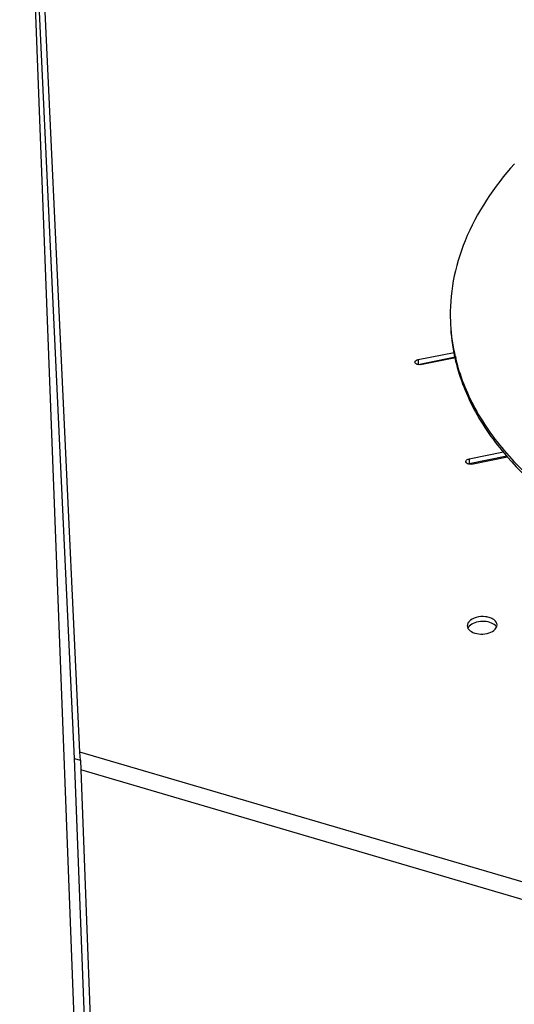
# Model space of a CAD drawing. Units: millimetres. Extents: x 0 to 4200, y 0 to 2970.
# Drawn here: x 2794 to 2877, y 1182 to 1347 of the extents above; entities that cross this region are included whole.
import ezdxf

# ---------------------------------------------------------------- set-up
doc = ezdxf.new("R2010")
doc.units = ezdxf.units.MM
doc.header["$LTSCALE"] = 231
doc.layers.add('AANSLUITRING-150TEKEN', color=7, linetype='CONTINUOUS')
doc.layers.add('PRISMAMANTEL-07012040TEKEN', color=7, linetype='CONTINUOUS')

msp = doc.modelspace()

# ---------------------------------------------------------------- linework, layer by layer
at = {"layer": 'AANSLUITRING-150TEKEN', "color": 5, "linetype": 'Continuous'}
for p, q in [((2867.41, 1290.77), (2867.43, 1290.66)), ((2867.49, 1290.78), (2867.52, 1290.68)), ((2867.51, 1290.78), (2867.53, 1290.67)), ((2867.59, 1290.79), (2867.61, 1290.69)), ((2876.16, 1274.1), (2876.24, 1274.01)), ((2876.19, 1274.11), (2876.27, 1274.02)), ((2876.51, 1274.17), (2876.59, 1274.08)), ((2876.56, 1274.18), (2876.65, 1274.09))]:
    msp.add_line(p, q, dxfattribs=at)
for centre, radius, start, end in [((2897.56, 1297.91), 30.89, 182.1875, 183.0862), ((2898.02, 1297.95), 31.35, 183.1268, 193.2204), ((2897.94, 1297.45), 31.26, 182.2236, 192.3536)]:
    msp.add_arc(centre, radius, start, end, dxfattribs=at)
for points, knots in [([(2877.43, 1323.19), (2874.02, 1319.39), (2869.74, 1313.04), (2866.94, 1303.66), (2866.6, 1299), (2866.69, 1296.73)], [0, 0, 0, 0, 0.524762, 0.765969, 1, 1, 1, 1]), ([(2867.43, 1290.66), (2868.09, 1287.7), (2870.35, 1281.74), (2874.02, 1276.56), (2876.16, 1274.1)], [0, 0, 0, 0, 0.482039, 1, 1, 1, 1]), ([(2867.52, 1290.68), (2868.22, 1287.72), (2870.58, 1281.77), (2874.33, 1276.61), (2876.51, 1274.17)], [0, 0, 0, 0, 0.481647, 1, 1, 1, 1]), ([(2876.24, 1274.01), (2880.16, 1269.52), (2890.37, 1261.42), (2909.1, 1253.01), (2931.08, 1247.89), (2954.8, 1246.43), (2978.6, 1248.7), (3000.83, 1254.56), (3019.94, 1263.59), (3030.49, 1271.99), (3034.63, 1276.6)], [0, 0, 0, 0, 0.103656, 0.222824, 0.354753, 0.494142, 0.634455, 0.769011, 0.892058, 1, 1, 1, 1]), ([(2876.59, 1274.08), (2880.56, 1269.65), (2890.8, 1261.65), (2909.5, 1253.37), (2931.38, 1248.34), (2954.96, 1246.92), (2978.61, 1249.2), (3000.71, 1255.01), (3019.72, 1263.97), (3030.24, 1272.28), (3034.4, 1276.85)], [0, 0, 0, 0, 0.103982, 0.223329, 0.355249, 0.494486, 0.63459, 0.768976, 0.891969, 1, 1, 1, 1])]:
    msp.add_open_spline(points, degree=3, knots=knots, dxfattribs=at)
at = {"layer": 'PRISMAMANTEL-07012040TEKEN', "color": 5, "linetype": 'Continuous'}
for p, q in [((2794.31, 1418.18), (2803.49, 1223.39)), ((2794.31, 1418.18), (2821.08, 717.23)), ((2804.44, 1224.45), (2795.32, 1418.06)), ((2861.26, 1290.34), (2867.34, 1291.56)), ((2861.29, 1289.53), (2867.51, 1290.78)), ((2861.69, 1289.51), (2867.53, 1290.67)), ((2861.26, 1290.34), (2861.29, 1289.53)), ((2875.59, 1274.8), (2869.82, 1273.65)), ((2876.19, 1274.11), (2869.85, 1272.84)), ((2869.82, 1273.65), (2869.85, 1272.84)), ((2870.25, 1272.81), (2876.27, 1274.02)), ((2803.49, 1223.39), (2830.26, 522.44)), ((2803.49, 1223.39), (2804.51, 1223.09)), ((2804.51, 1223.09), (2804.44, 1224.45)), ((2926.82, 1188.56), (2804.44, 1224.45)), ((2804.51, 1223.09), (2804.57, 1221.47)), ((2804.57, 1221.47), (2829.02, 581.16)), ((2925.93, 1185.88), (2804.57, 1221.47))]:
    msp.add_line(p, q, dxfattribs=at)
for centre, radius, start, end in [((2861.52, 1288.41), 1.14, 101.2918, 106.167), ((2870.08, 1271.72), 1.14, 101.2918, 106.167), ((2870.66, 1244.8), 1.11, 150.0476, 156.3228), ((2870.78, 1244.72), 1.25, 143.741, 150.0268), ((2870.92, 1244.62), 1.43, 137.9845, 143.7451), ((2873.49, 1244.92), 1.08, 28.4688, 30.6514)]:
    msp.add_arc(centre, radius, start, end, dxfattribs=at)
for points, knots in [([(2860.73, 1289.89), (2860.72, 1289.94), (2860.79, 1290.19), (2861.07, 1290.3), (2861.26, 1290.34)], [0, 0, 0, 0, 0.200058, 1, 1, 1, 1]), ([(2861.2, 1289.51), (2861.14, 1289.52), (2860.94, 1289.57), (2860.73, 1289.75), (2860.73, 1289.89)], [0, 0, 0, 0, 0.31375, 1, 1, 1, 1]), ([(2869.29, 1273.2), (2869.28, 1273.25), (2869.35, 1273.5), (2869.63, 1273.61), (2869.82, 1273.65)], [0, 0, 0, 0, 0.200058, 1, 1, 1, 1]), ([(2869.76, 1272.81), (2869.7, 1272.83), (2869.5, 1272.88), (2869.29, 1273.06), (2869.29, 1273.2)], [0, 0, 0, 0, 0.31375, 1, 1, 1, 1]), ([(2869.83, 1246.38), (2869.78, 1246.33), (2869.61, 1246.12), (2869.52, 1245.84), (2869.53, 1245.64)], [0, 0, 0, 0, 0.274451, 1, 1, 1, 1]), ([(2874.52, 1245.84), (2874.52, 1246), (2874.39, 1246.35), (2873.96, 1246.76), (2873.34, 1247.05), (2872.34, 1247.27), (2871.08, 1247.18), (2870.13, 1246.72), (2869.83, 1246.38)], [0, 0, 0, 0, 0.089693, 0.194074, 0.318224, 0.458666, 0.752014, 1, 1, 1, 1]), ([(2874.25, 1245.69), (2874.01, 1245.94), (2873.28, 1246.32), (2872.05, 1246.46), (2870.83, 1246.26), (2870.1, 1245.85), (2869.86, 1245.58)], [0, 0, 0, 0, 0.224472, 0.496419, 0.770506, 1, 1, 1, 1]), ([(2869.64, 1245.24), (2869.81, 1244.93), (2870.53, 1244.43), (2871.81, 1244.2), (2873.14, 1244.37), (2873.96, 1244.8), (2874.22, 1245.1)], [0, 0, 0, 0, 0.209708, 0.480039, 0.762835, 1, 1, 1, 1])]:
    msp.add_open_spline(points, degree=3, knots=knots, dxfattribs=at)
for points in [[(2861.69, 1289.51), (2861.53, 1289.47), (2861.36, 1289.47), (2861.2, 1289.51)], [(2870.25, 1272.81), (2870.09, 1272.78), (2869.92, 1272.78), (2869.76, 1272.81)], [(2869.53, 1245.64), (2869.53, 1245.5), (2869.58, 1245.36), (2869.64, 1245.24)], [(2874.22, 1245.1), (2874.31, 1245.19), (2874.39, 1245.31), (2874.44, 1245.43)], [(2874.42, 1245.47), (2874.37, 1245.55), (2874.32, 1245.62), (2874.25, 1245.69)], [(2874.44, 1245.43), (2874.5, 1245.56), (2874.53, 1245.7), (2874.52, 1245.84)]]:
    msp.add_open_spline(points, degree=3, dxfattribs=at)

doc.saveas('drawing.dxf')
